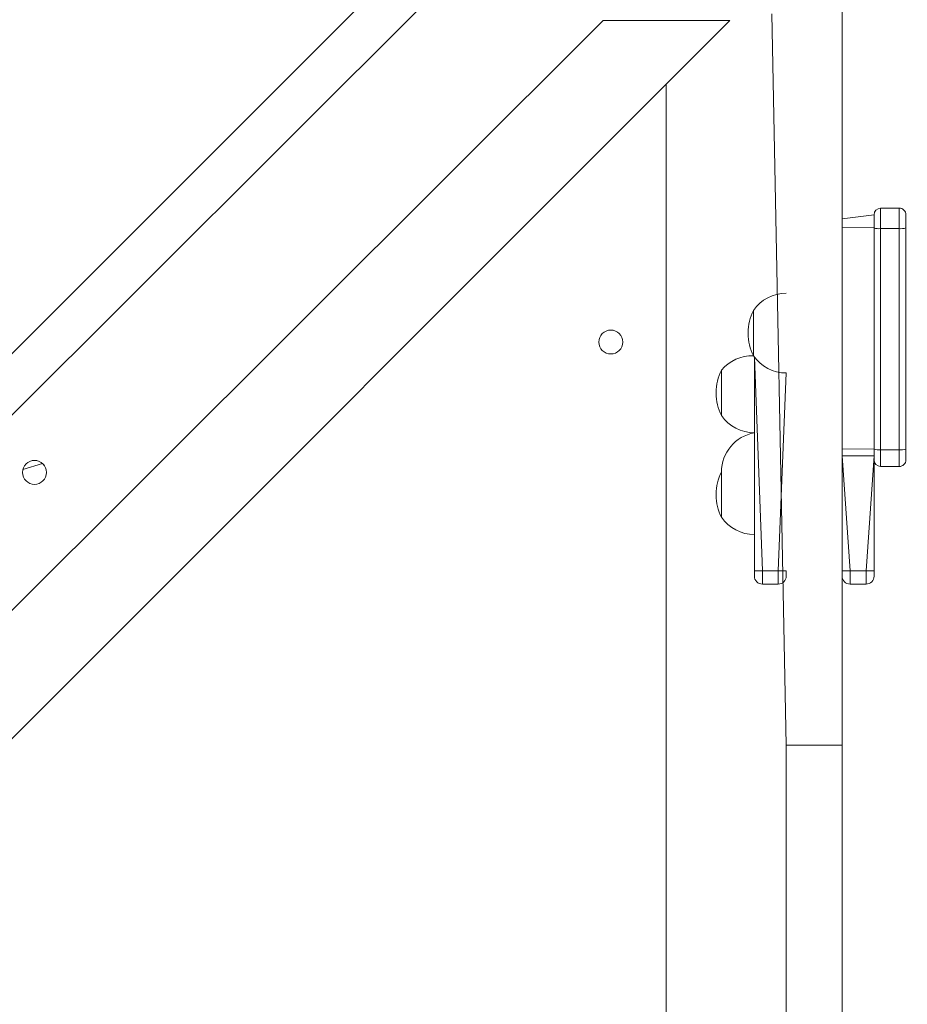
# Model space of a CAD drawing. Units: millimetres. Extents: x -170 to 1435, y 911 to 2201.
# Drawn here: x 1135 to 1168, y 1307 to 1344 of the extents above; entities that cross this region are included whole.
import ezdxf

# ---------------------------------------------------------------- set-up
doc = ezdxf.new("R2010")
doc.units = ezdxf.units.MM
doc.header["$LTSCALE"] = 75
doc.header["$PDSIZE"] = -1
doc.dimstyles.new('ISO-25', dxfattribs={"dimtxt": 2.5, "dimasz": 2.5, "dimexe": 1.25, "dimexo": 0.625, "dimtad": 1, "dimtxsty": 'Standard', "dimcen": 2.5, "dimadec": 0, "dimazin": 0, "dimtfac": 1, "dimtmove": 0, "dimatfit": 3, "dimfxl": 1, "dimarcsym": 0})

# ---------------------------------------------------------------- blocks, each defined once
blk = doc.blocks.new('*D499')
at = {"color": 0, "lineweight": -2, "transparency": 16777216}
for p, q in [((205.312, 1512.906), (205.312, 1851.78)), ((212.812, 1851.78), (1427.865, 1851.78)), ((1427.865, 1851.78), (212.812, 1851.78)), ((1435.365, 1103.175), (1435.365, 1851.78))]:
    blk.add_line(p, q, dxfattribs=at)
at = {"color": 0, "transparency": 16777216}
for points in [[(212.812, 1853.03), (212.812, 1850.53), (205.312, 1851.78)], [(1427.865, 1850.53), (1427.865, 1853.03), (1435.365, 1851.78)]]:
    blk.add_solid(points, dxfattribs=at)
at = {"layer": 'Defpoints', "color": 0, "transparency": 16777216}
for p in [(1435.365, 1851.78), (205.312, 1512.906), (1435.365, 1103.175)]:
    blk.add_point(p, dxfattribs=at)
at = {"color": 0, "transparency": 16777216, "insert": (820.339, 1869.863), "char_height": 21.1667, "attachment_point": 5}
blk.add_mtext('1230', dxfattribs=at)
blk = doc.blocks.new('*D500')
at = {"color": 0, "lineweight": -2, "transparency": 16777216}
for p, q in [((340.88, 1648.473), (-146.133, 1648.473)), ((-146.133, 1640.973), (-146.133, 1305.317)), ((-146.133, 933.494), (-146.133, 1269.151)), ((1258.184, 925.994), (-146.133, 925.994))]:
    blk.add_line(p, q, dxfattribs=at)
at = {"color": 0, "transparency": 16777216}
for points in [[(-144.883, 1640.973), (-147.383, 1640.973), (-146.133, 1648.473)], [(-147.383, 933.494), (-144.883, 933.494), (-146.133, 925.994)]]:
    blk.add_solid(points, dxfattribs=at)
at = {"layer": 'Defpoints', "color": 0, "transparency": 16777216}
for p in [(340.88, 1648.473), (-146.133, 925.994), (1258.184, 925.994)]:
    blk.add_point(p, dxfattribs=at)
at = {"color": 0, "transparency": 16777216, "insert": (-146.133, 1287.234), "char_height": 21.1667, "attachment_point": 5}
blk.add_mtext('722', dxfattribs=at)
blk = doc.blocks.new('*D501')
at = {"color": 0, "lineweight": -2, "transparency": 16777216}
for p, q in [((377.407, 1443.481), (377.407, 2043.05)), ((384.907, 2043.05), (1278.16, 2043.05)), ((1278.16, 2043.05), (384.907, 2043.05)), ((1285.66, 1104.15), (1285.66, 2043.05))]:
    blk.add_line(p, q, dxfattribs=at)
at = {"color": 0, "transparency": 16777216}
for points in [[(384.907, 2044.3), (384.907, 2041.8), (377.407, 2043.05)], [(1278.16, 2041.8), (1278.16, 2044.3), (1285.66, 2043.05)]]:
    blk.add_solid(points, dxfattribs=at)
at = {"layer": 'Defpoints', "color": 0, "transparency": 16777216}
for p in [(1285.66, 2043.05), (377.407, 1443.481), (1285.66, 1104.15)]:
    blk.add_point(p, dxfattribs=at)
at = {"color": 0, "transparency": 16777216, "insert": (831.534, 2061.133), "char_height": 21.1667, "attachment_point": 5}
blk.add_mtext('908', dxfattribs=at)
blk = doc.blocks.new('*D502')
at = {"color": 0, "lineweight": -2, "transparency": 16777216}
for p, q in [((410.018, 1476.378), (10.936, 1476.378)), ((10.936, 1468.878), (10.936, 1294.367)), ((10.936, 1083.69), (10.936, 1258.201)), ((1255.208, 1076.19), (10.936, 1076.19))]:
    blk.add_line(p, q, dxfattribs=at)
at = {"color": 0, "transparency": 16777216}
for points in [[(12.186, 1468.878), (9.686, 1468.878), (10.936, 1476.378)], [(9.686, 1083.69), (12.186, 1083.69), (10.936, 1076.19)]]:
    blk.add_solid(points, dxfattribs=at)
at = {"layer": 'Defpoints', "color": 0, "transparency": 16777216}
for p in [(410.018, 1476.378), (10.936, 1076.19), (1255.208, 1076.19)]:
    blk.add_point(p, dxfattribs=at)
at = {"color": 0, "transparency": 16777216, "insert": (10.936, 1276.284), "char_height": 21.1667, "attachment_point": 5}
blk.add_mtext('400', dxfattribs=at)
blk = doc.blocks.new('WD1454-2Dd')
at = {"color": 7, "linetype": 'Continuous', "lineweight": 18}
for p, q in [((1165.911, 1347.438), (1165.911, 1316.599)), ((1150.128, 1346.761), (1090.478, 1287.112)), ((1152.469, 1346.761), (1092.952, 1287.382)), ((1163.271, 1344.099), (1163.811, 1316.599)), ((1096.371, 1278.529), (1161.694, 1343.851)), ((1156.928, 1343.851), (1096.387, 1283.467)), ((1156.928, 1343.851), (1157.311, 1343.851)), ((1157.311, 1343.851), (1157.311, 1343.851)), ((1157.311, 1343.851), (1158.311, 1343.851)), ((1158.311, 1343.851), (1160.311, 1343.851)), ((1160.311, 1343.851), (1161.311, 1343.851)), ((1161.311, 1343.851), (1161.694, 1343.851)), ((1161.311, 1343.851), (1161.311, 1343.851)), ((1159.29, 1279.461), (1159.29, 1341.447)), ((1167.111, 1336.545), (1165.911, 1336.395)), ((1168.061, 1336.795), (1167.361, 1336.795)), ((1167.111, 1336.05), (1165.911, 1336.065)), ((1167.111, 1327.736), (1167.111, 1336.05)), ((1168.061, 1336.024), (1167.361, 1336.024)), ((1167.361, 1336.024), (1167.361, 1327.711)), ((1168.061, 1327.711), (1168.061, 1336.024)), ((1168.311, 1336.05), (1168.311, 1327.736)), ((1162.575, 1331.247), (1162.575, 1332.947)), ((1162.375, 1332.115), (1162.375, 1332.079)), ((1162.611, 1323.158), (1162.611, 1331.197)), ((1161.175, 1329.866), (1161.175, 1329.83)), ((1167.111, 1327.736), (1165.911, 1327.751)), ((1168.061, 1327.711), (1167.361, 1327.711)), ((1165.911, 1327.482), (1167.111, 1327.482)), ((1167.111, 1327.332), (1167.111, 1323.158)), ((1135.101, 1326.968), (1135.836, 1327.197)), ((1167.361, 1327.082), (1168.061, 1327.082)), ((1161.175, 1326.04), (1161.175, 1326.004)), ((1163.511, 1323.158), (1162.911, 1323.158)), ((1166.811, 1323.158), (1166.211, 1323.158)), ((1166.811, 1323.158), (1167.111, 1323.158)), ((1162.911, 1322.658), (1163.511, 1322.658)), ((1166.211, 1322.658), (1166.811, 1322.658)), ((1165.911, 1316.599), (1163.811, 1316.599)), ((1163.811, 1316.599), (1163.811, 1305.257)), ((1165.911, 1316.599), (1165.911, 1305.257))]:
    blk.add_line(p, q, dxfattribs=at)
at = {"color": 8, "linetype": 'Continuous', "lineweight": 18}
for p, q in [((1158.311, 1343.851), (1158.311, 1343.851)), ((1160.311, 1343.851), (1160.311, 1343.851)), ((1162.611, 1331.197), (1162.911, 1323.158)), ((1163.511, 1323.158), (1163.811, 1330.597)), ((1167.361, 1327.711), (1167.361, 1327.082)), ((1165.911, 1327.482), (1166.211, 1323.158)), ((1166.811, 1323.158), (1167.111, 1327.482)), ((1162.911, 1323.158), (1162.911, 1322.658)), ((1166.211, 1323.158), (1166.211, 1322.658)), ((1166.811, 1322.658), (1166.811, 1323.158))]:
    blk.add_line(p, q, dxfattribs=at)
at = {"color": 7, "linetype": 'Continuous', "lineweight": 18, "flags": 128}
for points in [[(1167.111, 1336.05), (1167.111, 1336.154), (1167.111, 1336.255), (1167.111, 1336.347), (1167.111, 1336.426), (1167.111, 1336.487), (1167.111, 1336.527), (1167.111, 1336.544), (1167.111, 1336.545)], [(1162.575, 1331.247), (1162.575, 1331.254), (1162.575, 1331.295), (1162.575, 1331.372), (1162.575, 1331.48), (1162.575, 1331.615), (1162.575, 1331.771), (1162.575, 1331.941), (1162.575, 1332.119), (1162.575, 1332.295), (1162.575, 1332.462), (1162.575, 1332.614), (1162.575, 1332.743), (1162.575, 1332.844), (1162.575, 1332.912), (1162.575, 1332.944), (1162.575, 1332.947)], [(1161.375, 1328.998), (1161.375, 1329.005), (1161.375, 1329.046), (1161.375, 1329.123), (1161.375, 1329.231), (1161.375, 1329.366), (1161.375, 1329.522), (1161.375, 1329.693), (1161.375, 1329.87), (1161.375, 1330.046), (1161.375, 1330.213), (1161.375, 1330.365), (1161.375, 1330.494), (1161.375, 1330.595), (1161.375, 1330.663), (1161.375, 1330.695), (1161.375, 1330.698)], [(1161.375, 1328.998), (1161.375, 1329.006), (1161.375, 1329.049), (1161.375, 1329.127), (1161.375, 1329.236), (1161.375, 1329.373), (1161.375, 1329.529), (1161.375, 1329.7), (1161.375, 1329.877), (1161.375, 1330.053), (1161.375, 1330.22), (1161.375, 1330.371), (1161.375, 1330.499), (1161.375, 1330.598), (1161.375, 1330.665), (1161.375, 1330.696), (1161.375, 1330.698)], [(1167.111, 1327.332), (1167.111, 1327.336), (1167.111, 1327.361), (1167.111, 1327.406), (1167.111, 1327.469), (1167.111, 1327.548), (1167.111, 1327.639), (1167.111, 1327.736)], [(1168.311, 1327.736), (1168.311, 1327.639), (1168.311, 1327.548), (1168.311, 1327.469), (1168.311, 1327.406), (1168.311, 1327.361), (1168.311, 1327.336), (1168.311, 1327.332)], [(1135.836, 1327.197), (1135.856, 1327.178), (1135.9, 1327.126)], [(1161.375, 1325.172), (1161.375, 1325.179), (1161.375, 1325.221), (1161.375, 1325.297), (1161.375, 1325.405), (1161.375, 1325.54), (1161.375, 1325.697), (1161.375, 1325.867), (1161.375, 1326.044), (1161.375, 1326.22), (1161.375, 1326.388), (1161.375, 1326.539), (1161.375, 1326.668), (1161.375, 1326.769), (1161.375, 1326.837), (1161.375, 1326.869), (1161.375, 1326.872)], [(1161.375, 1325.172), (1161.375, 1325.179), (1161.375, 1325.22), (1161.375, 1325.296), (1161.375, 1325.404), (1161.375, 1325.539), (1161.375, 1325.695), (1161.375, 1325.865), (1161.375, 1326.043), (1161.375, 1326.219), (1161.375, 1326.386), (1161.375, 1326.538), (1161.375, 1326.667), (1161.375, 1326.768), (1161.375, 1326.837), (1161.375, 1326.869), (1161.375, 1326.872)], [(1162.611, 1323.158), (1162.616, 1323.158), (1162.633, 1323.158), (1162.661, 1323.158), (1162.698, 1323.158), (1162.744, 1323.158), (1162.796, 1323.158), (1162.852, 1323.158), (1162.911, 1323.158)], [(1162.611, 1322.958), (1162.611, 1322.961), (1162.611, 1322.974), (1162.611, 1322.998), (1162.611, 1323.029), (1162.611, 1323.068), (1162.611, 1323.112), (1162.611, 1323.158)], [(1163.511, 1323.158), (1163.569, 1323.158), (1163.625, 1323.158), (1163.677, 1323.158), (1163.723, 1323.158), (1163.76, 1323.158), (1163.788, 1323.158), (1163.805, 1323.158), (1163.811, 1322.958)], [(1165.911, 1322.958), (1165.916, 1323.158), (1165.933, 1323.158), (1165.961, 1323.158), (1165.998, 1323.158), (1166.044, 1323.158), (1166.096, 1323.158), (1166.152, 1323.158), (1166.211, 1323.158)], [(1167.111, 1323.158), (1167.111, 1323.112), (1167.111, 1323.068), (1167.111, 1323.029), (1167.111, 1322.998), (1167.111, 1322.974), (1167.111, 1322.961), (1167.111, 1322.958)]]:
    blk.add_lwpolyline(points, dxfattribs=at)
at = {"color": 8, "linetype": 'Continuous', "lineweight": 18, "flags": 128}
for points in [[(1167.361, 1336.795), (1167.361, 1336.794), (1167.361, 1336.768), (1167.361, 1336.705), (1167.361, 1336.61), (1167.361, 1336.487), (1167.361, 1336.343), (1167.361, 1336.186), (1167.361, 1336.024)], [(1168.061, 1336.024), (1168.061, 1336.186), (1168.061, 1336.343), (1168.061, 1336.487), (1168.061, 1336.61), (1168.061, 1336.705), (1168.061, 1336.768), (1168.061, 1336.794), (1168.061, 1336.795)], [(1168.061, 1327.082), (1168.061, 1327.088), (1168.061, 1327.127), (1168.061, 1327.197), (1168.061, 1327.296), (1168.061, 1327.419), (1168.061, 1327.56), (1168.061, 1327.711)], [(1163.511, 1322.658), (1163.511, 1322.666), (1163.511, 1322.699), (1163.511, 1322.758), (1163.511, 1322.837), (1163.511, 1322.934), (1163.511, 1323.043), (1163.511, 1323.158)]]:
    blk.add_lwpolyline(points, dxfattribs=at)
at = {"color": 7, "linetype": 'Continuous', "lineweight": 18}
for centre in [(1157.211, 1331.761), (1135.538, 1326.86)]:
    blk.add_circle(centre, 0.45, dxfattribs=at)
for centre, radius, start, end in [((1167.361, 1336.545), 0.25, 89.9988, 179.9958), ((1168.061, 1336.545), 0.25, 360, 90.0066), ((1000.284, 1336.309), 168.027, 359.91161, 0.08054), ((1167.299, 1336.662), 0.64, 252.9189, 275.5452), ((1168.122, 1336.664), 0.643, 264.4916, 287.0443), ((1163.811, 1332.097), 1.5, 90, 145.4819), ((1164.205, 1332.115), 1.83, 152.9564, 180), ((1164.205, 1332.079), 1.83, 180.0003, 207.0432), ((1162.535, 1329.747), 1.5, 88.4831, 140.6718), ((1163.811, 1332.097), 1.5, 214.5181, 270), ((1163.005, 1329.866), 1.83, 152.9564, 180), ((1163.005, 1329.83), 1.83, 180.0003, 207.0436), ((1162.611, 1329.848), 1.5, 214.5181, 270), ((1162.875, 1326.871), 1.5, 100.1399, 179.9693), ((1167.299, 1328.349), 0.641, 252.9456, 275.549), ((1168.122, 1328.349), 0.641, 264.4655, 287.0567), ((1167.361, 1327.332), 0.25, 180.0024, 269.9953), ((1168.061, 1327.332), 0.25, 269.9946, 359.9982), ((1163.005, 1326.04), 1.83, 152.9564, 180), ((1163.005, 1326.004), 1.83, 180.0011, 207.0437), ((1162.611, 1326.022), 1.5, 214.5181, 270), ((1162.911, 1322.958), 0.3, 180, 270), ((1163.511, 1322.958), 0.3, 270.0006, 0.0052), ((1166.211, 1322.958), 0.3, 180, 270), ((1166.811, 1322.958), 0.3, 270.0001, 0.0054)]:
    blk.add_arc(centre, radius, start, end, dxfattribs=at)

msp = doc.modelspace()

# ---------------------------------------------------------------- block references
msp.add_blockref('WD1454-2Dd', (0.003, 0.003))

# ---------------------------------------------------------------- dimensions: what is measured, and where the dimension line sits
for base, p1, p2, picture, middle in [((1285.66, 2043.05), (377.407, 1443.481), (1285.66, 1104.15), '*D501', (831.534, 2061.133)), ((1435.365, 1851.78), (205.312, 1512.906), (1435.365, 1103.175), '*D499', (820.339, 1869.863))]:
    dim = msp.add_linear_dim(base=base, p1=p1, p2=p2, dimstyle='ISO-25', override={"dimtxt": 21.166667, "dimasz": 7.5, "dimexe": 0, "dimexo": 0, "dimgap": 7.5, "dimtih": 1, "dimtoh": 1, "dimdec": 0, "dimlfac": 1, "dimzin": 1, "dimadec": 2, "dimtdec": 0, "dimtzin": 1})
    dim.commit()
    dim.dimension.update_dxf_attribs({"geometry": picture, "text_midpoint": middle})
dim = msp.add_linear_dim(base=(-146.133, 925.994), p1=(340.88, 1648.473), p2=(1258.184, 925.994), angle=90, dimstyle='ISO-25', override={"dimtxt": 21.166667, "dimasz": 7.5, "dimexe": 0, "dimexo": 0, "dimgap": 7.5, "dimtih": 1, "dimtoh": 1, "dimdec": 0, "dimlfac": 1, "dimzin": 1, "dimadec": 2, "dimtdec": 0, "dimtzin": 1})
dim.commit()
dim.dimension.update_dxf_attribs({"geometry": '*D500', "text_midpoint": (-146.133, 1287.234), "dimtype": 160})
dim = msp.add_linear_dim(base=(10.936, 1076.19), p1=(410.018, 1476.378), p2=(1255.208, 1076.19), angle=90, dimstyle='ISO-25', override={"dimtxt": 21.166667, "dimasz": 7.5, "dimexe": 0, "dimexo": 0, "dimgap": 7.5, "dimtih": 1, "dimtoh": 1, "dimdec": 0, "dimlfac": 1, "dimzin": 1, "dimadec": 2, "dimtdec": 0, "dimtzin": 1})
dim.commit()
dim.dimension.update_dxf_attribs({"geometry": '*D502', "text_midpoint": (10.936, 1276.284)})

doc.saveas('drawing.dxf')
